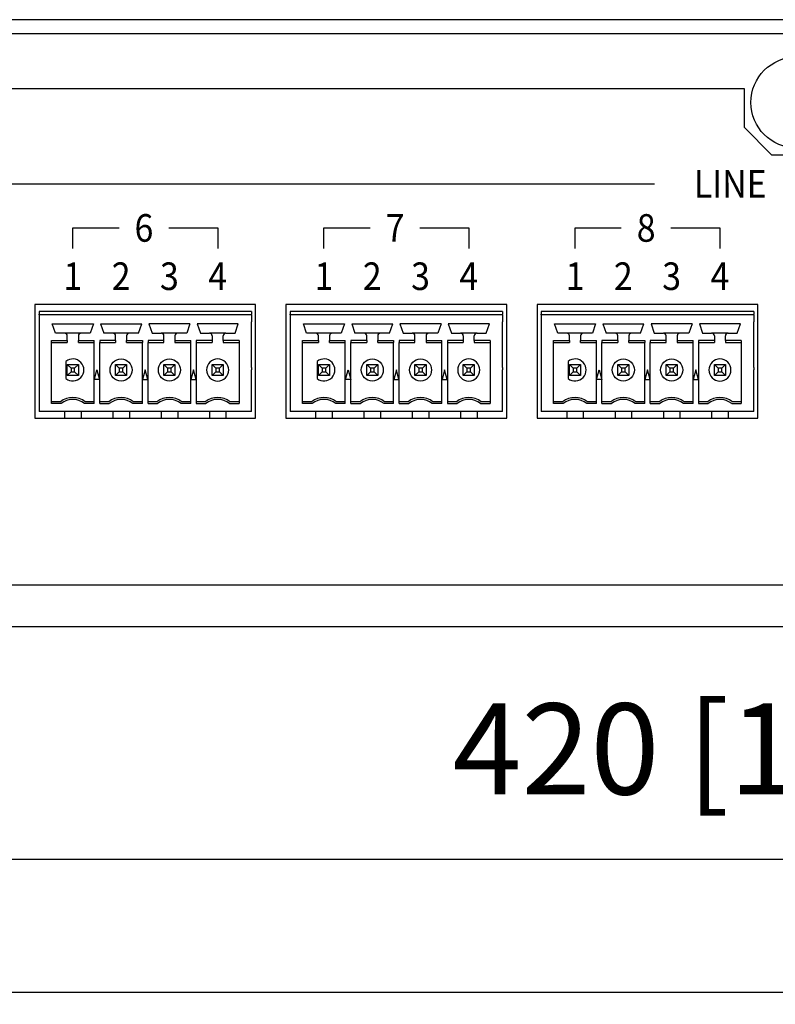
# Model space of a CAD drawing. Extents: x 0 to 540, y 1 to 830.
# Drawn here: x 234 to 289, y 177 to 248 of the extents above; entities that cross this region are included whole.
import ezdxf
from ezdxf.enums import TextEntityAlignment as Align

# ---------------------------------------------------------------- set-up
doc = ezdxf.new("R2010")
doc.units = 0
doc.header["$LTSCALE"] = 24
doc.header["$MEASUREMENT"] = 0
doc.layers.get('0').update_dxf_attribs({"linetype": 'CONTINUOUS'})
doc.layers.get('DEFPOINTS').update_dxf_attribs({"linetype": 'CONTINUOUS'})
doc.layers.add('SCALE', color=4, linetype='CONTINUOUS')
doc.layers.add('SILK', color=5, linetype='CONTINUOUS')
doc.styles.add('SILK', font='simplex.shx')
doc.styles.get("Standard").update_dxf_attribs({"font": 'SIMPLEX.shx'})
doc.dimstyles.get("Standard").update_dxf_attribs({"dimtxt": 0.18, "dimasz": 0.18, "dimexe": 0.18, "dimexo": 0.0625, "dimgap": 0.09, "dimtad": 0, "dimtih": 1, "dimtoh": 1, "dimdec": 4, "dimzin": 0, "dimdsep": 46, "dimtxsty": 'Standard', "dimcen": 0.09, "dimadec": 0, "dimazin": 0, "dimtfac": 1, "dimtdec": 4, "dimtofl": 0, "dimtmove": 0, "dimatfit": 3, "dimfxl": 0, "dimtolj": 1, "dimtzin": 0, "dimarcsym": 0})

# ---------------------------------------------------------------- blocks, each defined once
blk = doc.blocks.new('YAZ1', base_point=(184, 133))
for p, q in [((184, 133), (183, 133.268)), ((184, 133), (183, 132.732)), ((183, 133), (184, 133))]:
    blk.add_line(p, q)
blk = doc.blocks.new('YAZ3')
for p, q in [((-0.999, 0.247), (-0.922, 0.247)), ((-0.999, 0.197), (-0.735, 0.197)), ((-0.999, 0.147), (-0.549, 0.147)), ((-0.999, 0.097), (-0.362, 0.097)), ((-0.999, 0.047), (-0.176, 0.047)), ((-0.999, -0.053), (-0.198, -0.053)), ((-0.999, -0.103), (-0.384, -0.103)), ((-0.999, -0.153), (-0.571, -0.153)), ((-0.999, -0.203), (-0.757, -0.203)), ((-0.999, -0.253), (-0.944, -0.253))]:
    blk.add_line(p, q)
blk.add_solid([(0, 0), (-1, 0.268), (-1, -0.268)])
blk.add_blockref('YAZ1', (0, 0))
blk = doc.blocks.new('*D8')
at = {"layer": 'DEFPOINTS', "color": 0}
for p in [(80.258, 187.242), (80.258, 176.753), (500.258, 176.753)]:
    blk.add_point(p, dxfattribs=at)
at = {"layer": 'SCALE', "color": 0, "lineweight": -2}
for p, q in [((80.258, 182.753), (80.258, 191.742)), ((500.258, 182.753), (500.258, 191.742)), ((495.758, 187.242), (84.758, 187.242))]:
    blk.add_line(p, q, dxfattribs=at)
at = {"layer": 'SCALE', "color": 0, "lineweight": -2, "xscale": 4.5, "yscale": 4.5, "zscale": 4.5, "rotation": 180}
blk.add_blockref('YAZ3', (80.258, 187.242), dxfattribs=at)
at = {"layer": 'SCALE', "color": 0, "lineweight": -2, "xscale": 4.5, "yscale": 4.5, "zscale": 4.5}
blk.add_blockref('YAZ3', (500.258, 187.242), dxfattribs=at)
at = {"layer": 'SCALE', "color": 0, "insert": (290.258, 195.271), "char_height": 6.6, "attachment_point": 5}
blk.add_mtext('\\A1;420 [16.54"]', dxfattribs=at)

msp = doc.modelspace()

# ---------------------------------------------------------------- linework, layer by layer
for p, q in [((495.258, 248.151), (85.258, 248.151)), ((81.758, 247.151), (498.758, 247.151)), ((85.112, 243.151), (286.458, 243.151)), ((286.458, 243.151), (286.458, 240.351)), ((286.458, 240.351), (288.458, 238.351)), ((288.458, 238.351), (292.058, 238.351)), ((251.058, 227.501), (235.058, 227.501)), ((235.058, 227.501), (235.058, 219.251)), ((251.058, 219.251), (251.058, 227.501)), ((269.258, 227.501), (253.258, 227.501)), ((253.258, 227.501), (253.258, 219.251)), ((269.258, 219.251), (269.258, 227.501)), ((271.458, 227.501), (271.458, 219.251)), ((287.458, 227.501), (271.458, 227.501)), ((287.458, 219.251), (287.458, 227.501)), ((250.758, 227.001), (235.358, 227.001)), ((235.358, 227.001), (235.358, 226.801)), ((235.358, 226.751), (235.358, 226.801)), ((250.758, 226.751), (235.358, 226.751)), ((235.358, 226.751), (235.358, 226.651)), ((235.358, 226.651), (235.358, 226.251)), ((250.758, 226.751), (246.759, 226.751)), ((250.758, 227.001), (250.758, 226.801)), ((250.758, 226.751), (250.758, 226.801)), ((250.758, 226.751), (250.758, 226.651)), ((250.758, 226.651), (250.758, 226.251)), ((268.958, 227.001), (253.558, 227.001)), ((253.558, 227.001), (253.558, 226.801)), ((253.558, 226.751), (253.558, 226.801)), ((268.958, 226.751), (253.558, 226.751)), ((253.558, 226.751), (253.558, 226.651)), ((253.558, 226.651), (253.558, 226.251)), ((268.958, 226.751), (264.959, 226.751)), ((268.958, 227.001), (268.958, 226.801)), ((268.958, 226.751), (268.958, 226.801)), ((268.958, 226.751), (268.958, 226.651)), ((268.958, 226.651), (268.958, 226.251)), ((287.158, 227.001), (271.758, 227.001)), ((271.758, 227.001), (271.758, 226.801)), ((271.758, 226.751), (271.758, 226.801)), ((287.158, 226.751), (271.758, 226.751)), ((271.758, 226.751), (271.758, 226.651)), ((271.758, 226.651), (271.758, 226.251)), ((287.158, 226.751), (283.159, 226.751)), ((287.158, 227.001), (287.158, 226.801)), ((287.158, 226.751), (287.158, 226.801)), ((287.158, 226.751), (287.158, 226.651)), ((287.158, 226.651), (287.158, 226.251)), ((235.358, 226.251), (235.358, 222.952)), ((236.553, 225.421), (236.318, 226.101)), ((236.318, 226.101), (237.208, 226.101)), ((237.208, 226.101), (237.808, 226.101)), ((237.808, 226.101), (238.408, 226.101)), ((238.408, 226.101), (239.298, 226.101)), ((239.298, 226.101), (239.063, 225.421)), ((239.818, 226.101), (240.708, 226.101)), ((239.818, 226.101), (240.053, 225.421)), ((240.708, 226.101), (241.308, 226.101)), ((241.308, 226.101), (241.908, 226.101)), ((241.908, 226.101), (242.798, 226.101)), ((242.563, 225.421), (242.798, 226.101)), ((243.318, 226.101), (243.553, 225.421)), ((244.208, 226.101), (243.318, 226.101)), ((244.808, 226.101), (244.208, 226.101)), ((245.408, 226.101), (244.808, 226.101)), ((246.298, 226.101), (245.408, 226.101)), ((246.298, 226.101), (246.063, 225.421)), ((247.708, 226.101), (246.818, 226.101)), ((246.818, 226.101), (247.053, 225.421)), ((248.308, 226.101), (247.708, 226.101)), ((248.908, 226.101), (248.308, 226.101)), ((249.798, 226.101), (248.908, 226.101)), ((249.563, 225.421), (249.798, 226.101)), ((250.758, 223.251), (250.758, 226.251)), ((253.558, 226.251), (253.558, 222.952)), ((254.753, 225.421), (254.518, 226.101)), ((254.518, 226.101), (255.408, 226.101)), ((255.408, 226.101), (256.008, 226.101)), ((256.008, 226.101), (256.608, 226.101)), ((256.608, 226.101), (257.498, 226.101)), ((257.498, 226.101), (257.263, 225.421)), ((258.018, 226.101), (258.908, 226.101)), ((258.018, 226.101), (258.253, 225.421)), ((258.908, 226.101), (259.508, 226.101)), ((259.508, 226.101), (260.108, 226.101)), ((260.108, 226.101), (260.998, 226.101)), ((260.763, 225.421), (260.998, 226.101)), ((261.518, 226.101), (261.753, 225.421)), ((262.408, 226.101), (261.518, 226.101)), ((263.008, 226.101), (262.408, 226.101)), ((263.608, 226.101), (263.008, 226.101)), ((264.498, 226.101), (263.608, 226.101)), ((264.498, 226.101), (264.263, 225.421)), ((265.908, 226.101), (265.018, 226.101)), ((265.018, 226.101), (265.253, 225.421)), ((266.508, 226.101), (265.908, 226.101)), ((267.108, 226.101), (266.508, 226.101)), ((267.998, 226.101), (267.108, 226.101)), ((267.763, 225.421), (267.998, 226.101)), ((268.958, 223.251), (268.958, 226.251)), ((271.758, 226.251), (271.758, 222.952)), ((272.953, 225.421), (272.718, 226.101)), ((272.718, 226.101), (273.608, 226.101)), ((273.608, 226.101), (274.208, 226.101)), ((274.208, 226.101), (274.808, 226.101)), ((274.808, 226.101), (275.698, 226.101)), ((275.698, 226.101), (275.463, 225.421)), ((276.218, 226.101), (277.108, 226.101)), ((276.218, 226.101), (276.453, 225.421)), ((277.108, 226.101), (277.708, 226.101)), ((277.708, 226.101), (278.308, 226.101)), ((278.308, 226.101), (279.198, 226.101)), ((278.963, 225.421), (279.198, 226.101)), ((279.718, 226.101), (279.953, 225.421)), ((280.608, 226.101), (279.718, 226.101)), ((281.208, 226.101), (280.608, 226.101)), ((281.808, 226.101), (281.208, 226.101)), ((282.698, 226.101), (281.808, 226.101)), ((282.698, 226.101), (282.463, 225.421)), ((284.108, 226.101), (283.218, 226.101)), ((283.218, 226.101), (283.453, 225.421)), ((284.708, 226.101), (284.108, 226.101)), ((285.308, 226.101), (284.708, 226.101)), ((286.198, 226.101), (285.308, 226.101)), ((285.963, 225.421), (286.198, 226.101)), ((287.158, 223.251), (287.158, 226.251)), ((237.208, 225.421), (236.553, 225.421)), ((237.808, 225.421), (237.208, 225.421)), ((237.408, 224.885), (237.408, 225.221)), ((238.408, 225.421), (237.808, 225.421)), ((238.208, 225.221), (238.208, 224.885)), ((239.063, 225.421), (238.408, 225.421)), ((240.708, 225.421), (240.053, 225.421)), ((241.308, 225.421), (240.708, 225.421)), ((240.908, 224.885), (240.908, 225.221)), ((241.908, 225.421), (241.308, 225.421)), ((241.708, 225.221), (241.708, 224.885)), ((242.563, 225.421), (241.908, 225.421)), ((243.553, 225.421), (244.208, 225.421)), ((244.808, 225.421), (244.208, 225.421)), ((244.408, 224.885), (244.408, 225.221)), ((245.408, 225.421), (244.808, 225.421)), ((245.208, 225.221), (245.208, 224.885)), ((246.063, 225.421), (245.408, 225.421)), ((247.053, 225.421), (247.708, 225.421)), ((248.308, 225.421), (247.708, 225.421)), ((247.908, 225.221), (247.908, 224.885)), ((248.908, 225.421), (248.308, 225.421)), ((248.708, 224.885), (248.708, 225.221)), ((248.908, 225.421), (249.563, 225.421)), ((255.408, 225.421), (254.753, 225.421)), ((256.008, 225.421), (255.408, 225.421)), ((255.608, 224.885), (255.608, 225.221)), ((256.608, 225.421), (256.008, 225.421)), ((256.408, 225.221), (256.408, 224.885)), ((257.263, 225.421), (256.608, 225.421)), ((258.908, 225.421), (258.253, 225.421)), ((259.508, 225.421), (258.908, 225.421)), ((259.108, 224.885), (259.108, 225.221)), ((260.108, 225.421), (259.508, 225.421)), ((259.908, 225.221), (259.908, 224.885)), ((260.763, 225.421), (260.108, 225.421)), ((261.753, 225.421), (262.408, 225.421)), ((263.008, 225.421), (262.408, 225.421)), ((262.608, 224.885), (262.608, 225.221)), ((263.608, 225.421), (263.008, 225.421)), ((263.408, 225.221), (263.408, 224.885)), ((264.263, 225.421), (263.608, 225.421)), ((265.253, 225.421), (265.908, 225.421)), ((266.508, 225.421), (265.908, 225.421)), ((266.108, 225.221), (266.108, 224.885)), ((267.108, 225.421), (266.508, 225.421)), ((266.908, 224.885), (266.908, 225.221)), ((267.108, 225.421), (267.763, 225.421)), ((273.608, 225.421), (272.953, 225.421)), ((274.208, 225.421), (273.608, 225.421)), ((273.808, 224.885), (273.808, 225.221)), ((274.808, 225.421), (274.208, 225.421)), ((274.608, 225.221), (274.608, 224.885)), ((275.463, 225.421), (274.808, 225.421)), ((277.108, 225.421), (276.453, 225.421)), ((277.708, 225.421), (277.108, 225.421)), ((277.308, 224.885), (277.308, 225.221)), ((278.308, 225.421), (277.708, 225.421)), ((278.108, 225.221), (278.108, 224.885)), ((278.963, 225.421), (278.308, 225.421)), ((279.953, 225.421), (280.608, 225.421)), ((281.208, 225.421), (280.608, 225.421)), ((280.808, 224.885), (280.808, 225.221)), ((281.808, 225.421), (281.208, 225.421)), ((281.608, 225.221), (281.608, 224.885)), ((282.463, 225.421), (281.808, 225.421)), ((283.453, 225.421), (284.108, 225.421)), ((284.708, 225.421), (284.108, 225.421)), ((284.308, 225.221), (284.308, 224.885)), ((285.308, 225.421), (284.708, 225.421)), ((285.108, 224.885), (285.108, 225.221)), ((285.308, 225.421), (285.963, 225.421)), ((236.258, 224.751), (236.258, 224.885)), ((236.258, 224.885), (237.408, 224.885)), ((236.258, 220.451), (236.258, 224.751)), ((236.258, 224.751), (237.408, 224.751)), ((237.408, 224.885), (237.408, 224.751)), ((238.208, 224.751), (238.208, 224.885)), ((238.208, 224.885), (239.358, 224.885)), ((238.208, 224.751), (239.358, 224.751)), ((239.358, 224.751), (239.358, 224.885)), ((239.358, 220.451), (239.358, 224.751)), ((240.908, 224.885), (239.758, 224.885)), ((239.758, 224.885), (239.758, 224.751)), ((239.758, 220.451), (239.758, 224.751)), ((239.758, 224.751), (240.908, 224.751)), ((240.908, 224.885), (240.908, 224.751)), ((241.708, 224.751), (241.708, 224.885)), ((241.708, 224.885), (242.858, 224.885)), ((241.708, 224.751), (242.858, 224.751)), ((242.858, 224.885), (242.858, 224.751)), ((242.858, 220.451), (242.858, 224.751)), ((243.258, 224.885), (243.258, 224.751)), ((244.408, 224.885), (243.258, 224.885)), ((243.258, 220.451), (243.258, 224.751)), ((243.258, 224.751), (244.408, 224.751)), ((244.408, 224.751), (244.408, 224.885)), ((245.208, 224.885), (246.358, 224.885)), ((245.208, 224.885), (245.208, 224.751)), ((245.208, 224.751), (246.358, 224.751)), ((246.358, 224.751), (246.358, 224.885)), ((246.358, 220.451), (246.358, 224.751)), ((247.908, 224.885), (246.758, 224.885)), ((246.758, 224.885), (246.758, 224.751)), ((246.758, 224.751), (246.758, 220.451)), ((246.758, 224.751), (247.908, 224.751)), ((247.908, 224.885), (247.908, 224.751)), ((249.858, 224.885), (248.708, 224.885)), ((248.708, 224.885), (248.708, 224.751)), ((248.708, 224.751), (249.858, 224.751)), ((249.858, 224.885), (249.858, 224.751)), ((249.858, 224.751), (249.858, 220.451)), ((254.458, 224.751), (254.458, 224.885)), ((254.458, 224.885), (255.608, 224.885)), ((254.458, 220.451), (254.458, 224.751)), ((254.458, 224.751), (255.608, 224.751)), ((255.608, 224.885), (255.608, 224.751)), ((256.408, 224.751), (256.408, 224.885)), ((256.408, 224.885), (257.558, 224.885)), ((256.408, 224.751), (257.558, 224.751)), ((257.558, 224.751), (257.558, 224.885)), ((257.558, 220.451), (257.558, 224.751)), ((259.108, 224.885), (257.958, 224.885)), ((257.958, 224.885), (257.958, 224.751)), ((257.958, 220.451), (257.958, 224.751)), ((257.958, 224.751), (259.108, 224.751)), ((259.108, 224.885), (259.108, 224.751)), ((259.908, 224.751), (259.908, 224.885)), ((259.908, 224.885), (261.058, 224.885)), ((259.908, 224.751), (261.058, 224.751)), ((261.058, 224.885), (261.058, 224.751)), ((261.058, 220.451), (261.058, 224.751)), ((262.608, 224.885), (261.458, 224.885)), ((261.458, 224.885), (261.458, 224.751)), ((261.458, 220.451), (261.458, 224.751)), ((261.458, 224.751), (262.608, 224.751)), ((262.608, 224.751), (262.608, 224.885)), ((263.408, 224.885), (264.558, 224.885)), ((263.408, 224.885), (263.408, 224.751)), ((263.408, 224.751), (264.558, 224.751)), ((264.558, 224.751), (264.558, 224.885)), ((264.558, 220.451), (264.558, 224.751)), ((266.108, 224.885), (264.958, 224.885)), ((264.958, 224.885), (264.958, 224.751)), ((264.958, 224.751), (264.958, 220.451)), ((264.958, 224.751), (266.108, 224.751)), ((266.108, 224.885), (266.108, 224.751)), ((268.058, 224.885), (266.908, 224.885)), ((266.908, 224.885), (266.908, 224.751)), ((266.908, 224.751), (268.058, 224.751)), ((268.058, 224.885), (268.058, 224.751)), ((268.058, 224.751), (268.058, 220.451)), ((272.658, 224.751), (272.658, 224.885)), ((272.658, 224.885), (273.808, 224.885)), ((272.658, 220.451), (272.658, 224.751)), ((272.658, 224.751), (273.808, 224.751)), ((273.808, 224.885), (273.808, 224.751)), ((274.608, 224.751), (274.608, 224.885)), ((274.608, 224.885), (275.758, 224.885)), ((274.608, 224.751), (275.758, 224.751)), ((275.758, 224.751), (275.758, 224.885)), ((275.758, 220.451), (275.758, 224.751)), ((277.308, 224.885), (276.158, 224.885)), ((276.158, 224.885), (276.158, 224.751)), ((276.158, 220.451), (276.158, 224.751)), ((276.158, 224.751), (277.308, 224.751)), ((277.308, 224.885), (277.308, 224.751)), ((278.108, 224.751), (278.108, 224.885)), ((278.108, 224.885), (279.258, 224.885)), ((278.108, 224.751), (279.258, 224.751)), ((279.258, 224.885), (279.258, 224.751)), ((279.258, 220.451), (279.258, 224.751)), ((279.658, 224.885), (279.658, 224.751)), ((280.808, 224.885), (279.658, 224.885)), ((279.658, 220.451), (279.658, 224.751)), ((279.658, 224.751), (280.808, 224.751)), ((280.808, 224.751), (280.808, 224.885)), ((281.608, 224.885), (282.758, 224.885)), ((281.608, 224.885), (281.608, 224.751)), ((281.608, 224.751), (282.758, 224.751)), ((282.758, 224.751), (282.758, 224.885)), ((282.758, 220.451), (282.758, 224.751)), ((284.308, 224.885), (283.158, 224.885)), ((283.158, 224.885), (283.158, 224.751)), ((283.158, 224.751), (283.158, 220.451)), ((283.158, 224.751), (284.308, 224.751)), ((284.308, 224.885), (284.308, 224.751)), ((286.258, 224.885), (285.108, 224.885)), ((285.108, 224.885), (285.108, 224.751)), ((285.108, 224.751), (286.258, 224.751)), ((286.258, 224.885), (286.258, 224.751)), ((286.258, 224.751), (286.258, 220.451)), ((235.358, 222.952), (235.358, 222.751)), ((237.308, 223.376), (237.308, 222.127)), ((237.408, 222.351), (237.408, 223.151)), ((237.676, 222.883), (237.408, 223.151)), ((237.408, 223.151), (238.208, 223.151)), ((237.94, 222.883), (237.676, 222.883)), ((237.676, 222.883), (237.676, 222.619)), ((238.208, 223.151), (237.94, 222.883)), ((237.94, 222.619), (237.94, 222.883)), ((238.208, 223.151), (238.208, 222.351)), ((240.908, 222.351), (240.908, 223.151)), ((241.176, 222.883), (240.908, 223.151)), ((240.908, 223.151), (241.708, 223.151)), ((241.176, 222.883), (241.176, 222.619)), ((241.44, 222.883), (241.176, 222.883)), ((241.708, 223.151), (241.44, 222.883)), ((241.44, 222.619), (241.44, 222.883)), ((241.708, 223.151), (241.708, 222.351)), ((244.408, 223.151), (245.208, 223.151)), ((244.408, 222.351), (244.408, 223.151)), ((244.676, 222.883), (244.408, 223.151)), ((244.676, 222.883), (244.676, 222.619)), ((244.94, 222.883), (244.676, 222.883)), ((245.208, 223.151), (244.94, 222.883)), ((244.94, 222.619), (244.94, 222.883)), ((245.208, 223.151), (245.208, 222.351)), ((248.176, 222.883), (247.908, 223.151)), ((247.908, 222.351), (247.908, 223.151)), ((247.908, 223.151), (248.708, 223.151)), ((248.176, 222.883), (248.176, 222.619)), ((248.44, 222.883), (248.176, 222.883)), ((248.708, 223.151), (248.44, 222.883)), ((248.44, 222.619), (248.44, 222.883)), ((248.708, 223.151), (248.708, 222.351)), ((250.758, 223.04), (250.758, 223.251)), ((250.758, 222.926), (250.758, 223.04)), ((250.758, 222.926), (250.758, 222.768)), ((250.758, 222.528), (250.758, 222.768)), ((253.558, 222.952), (253.558, 222.751)), ((255.508, 223.376), (255.508, 222.127)), ((255.608, 222.351), (255.608, 223.151)), ((255.876, 222.883), (255.608, 223.151)), ((255.608, 223.151), (256.408, 223.151)), ((256.14, 222.883), (255.876, 222.883)), ((255.876, 222.883), (255.876, 222.619)), ((256.408, 223.151), (256.14, 222.883)), ((256.14, 222.619), (256.14, 222.883)), ((256.408, 223.151), (256.408, 222.351)), ((259.108, 222.351), (259.108, 223.151)), ((259.376, 222.883), (259.108, 223.151)), ((259.108, 223.151), (259.908, 223.151)), ((259.376, 222.883), (259.376, 222.619)), ((259.64, 222.883), (259.376, 222.883)), ((259.908, 223.151), (259.64, 222.883)), ((259.64, 222.619), (259.64, 222.883)), ((259.908, 223.151), (259.908, 222.351)), ((262.608, 222.351), (262.608, 223.151)), ((262.876, 222.883), (262.608, 223.151)), ((262.608, 223.151), (263.408, 223.151)), ((262.876, 222.883), (262.876, 222.619)), ((263.14, 222.883), (262.876, 222.883)), ((263.408, 223.151), (263.14, 222.883)), ((263.14, 222.619), (263.14, 222.883)), ((263.408, 223.151), (263.408, 222.351)), ((266.376, 222.883), (266.108, 223.151)), ((266.108, 222.351), (266.108, 223.151)), ((266.108, 223.151), (266.908, 223.151)), ((266.376, 222.883), (266.376, 222.619)), ((266.64, 222.883), (266.376, 222.883)), ((266.908, 223.151), (266.64, 222.883)), ((266.64, 222.619), (266.64, 222.883)), ((266.908, 223.151), (266.908, 222.351)), ((268.958, 223.04), (268.958, 223.251)), ((268.958, 222.926), (268.958, 223.04)), ((268.958, 222.926), (268.958, 222.768)), ((268.958, 222.528), (268.958, 222.768)), ((271.758, 222.952), (271.758, 222.751)), ((273.708, 223.376), (273.708, 222.127)), ((273.808, 222.351), (273.808, 223.151)), ((274.076, 222.883), (273.808, 223.151)), ((273.808, 223.151), (274.608, 223.151)), ((274.34, 222.883), (274.076, 222.883)), ((274.076, 222.883), (274.076, 222.619)), ((274.608, 223.151), (274.34, 222.883)), ((274.34, 222.619), (274.34, 222.883)), ((274.608, 223.151), (274.608, 222.351)), ((277.308, 222.351), (277.308, 223.151)), ((277.576, 222.883), (277.308, 223.151)), ((277.308, 223.151), (278.108, 223.151)), ((277.576, 222.883), (277.576, 222.619)), ((277.84, 222.883), (277.576, 222.883)), ((278.108, 223.151), (277.84, 222.883)), ((277.84, 222.619), (277.84, 222.883)), ((278.108, 223.151), (278.108, 222.351)), ((280.808, 222.351), (280.808, 223.151)), ((281.076, 222.883), (280.808, 223.151)), ((280.808, 223.151), (281.608, 223.151)), ((281.076, 222.883), (281.076, 222.619)), ((281.34, 222.883), (281.076, 222.883)), ((281.608, 223.151), (281.34, 222.883)), ((281.34, 222.619), (281.34, 222.883)), ((281.608, 223.151), (281.608, 222.351)), ((284.576, 222.883), (284.308, 223.151)), ((284.308, 222.351), (284.308, 223.151)), ((284.308, 223.151), (285.108, 223.151)), ((284.576, 222.883), (284.576, 222.619)), ((284.84, 222.883), (284.576, 222.883)), ((285.108, 223.151), (284.84, 222.883)), ((284.84, 222.619), (284.84, 222.883)), ((285.108, 223.151), (285.108, 222.351)), ((287.158, 223.04), (287.158, 223.251)), ((287.158, 222.926), (287.158, 223.04)), ((287.158, 222.926), (287.158, 222.768)), ((287.158, 222.528), (287.158, 222.768)), ((235.358, 222.751), (235.358, 222.55)), ((235.358, 222.55), (235.358, 219.751)), ((237.408, 222.351), (237.676, 222.619)), ((238.208, 222.351), (237.408, 222.351)), ((237.676, 222.619), (237.94, 222.619)), ((237.94, 222.619), (238.208, 222.351)), ((239.37, 222.051), (239.558, 222.751)), ((239.746, 222.051), (239.37, 222.051)), ((239.558, 222.751), (239.746, 222.051)), ((240.908, 222.351), (241.176, 222.619)), ((241.708, 222.351), (240.908, 222.351)), ((241.176, 222.619), (241.44, 222.619)), ((241.44, 222.619), (241.708, 222.351)), ((243.058, 222.751), (242.87, 222.051)), ((242.87, 222.051), (243.246, 222.051)), ((243.246, 222.051), (243.058, 222.751)), ((244.408, 222.351), (244.676, 222.619)), ((245.208, 222.351), (244.408, 222.351)), ((244.676, 222.619), (244.94, 222.619)), ((244.94, 222.619), (245.208, 222.351)), ((246.558, 222.751), (246.37, 222.051)), ((246.37, 222.051), (246.746, 222.051)), ((246.746, 222.051), (246.558, 222.751)), ((247.908, 222.351), (248.176, 222.619)), ((248.708, 222.351), (247.908, 222.351)), ((248.176, 222.619), (248.44, 222.619)), ((248.44, 222.619), (248.708, 222.351)), ((250.758, 222.386), (250.758, 222.528)), ((250.758, 222.203), (250.758, 222.386)), ((250.758, 221.975), (250.758, 222.203)), ((253.558, 222.751), (253.558, 222.55)), ((253.558, 222.55), (253.558, 219.751)), ((255.608, 222.351), (255.876, 222.619)), ((256.408, 222.351), (255.608, 222.351)), ((255.876, 222.619), (256.14, 222.619)), ((256.14, 222.619), (256.408, 222.351)), ((257.57, 222.051), (257.758, 222.751)), ((257.946, 222.051), (257.57, 222.051)), ((257.758, 222.751), (257.946, 222.051)), ((259.108, 222.351), (259.376, 222.619)), ((259.908, 222.351), (259.108, 222.351)), ((259.376, 222.619), (259.64, 222.619)), ((259.64, 222.619), (259.908, 222.351)), ((261.258, 222.751), (261.07, 222.051)), ((261.07, 222.051), (261.446, 222.051)), ((261.446, 222.051), (261.258, 222.751)), ((262.608, 222.351), (262.876, 222.619)), ((263.408, 222.351), (262.608, 222.351)), ((262.876, 222.619), (263.14, 222.619)), ((263.14, 222.619), (263.408, 222.351)), ((264.758, 222.751), (264.57, 222.051)), ((264.57, 222.051), (264.946, 222.051)), ((264.946, 222.051), (264.758, 222.751)), ((266.108, 222.351), (266.376, 222.619)), ((266.908, 222.351), (266.108, 222.351)), ((266.376, 222.619), (266.64, 222.619)), ((266.64, 222.619), (266.908, 222.351)), ((268.958, 222.386), (268.958, 222.528)), ((268.958, 222.203), (268.958, 222.386)), ((268.958, 221.975), (268.958, 222.203)), ((271.758, 222.751), (271.758, 222.55)), ((271.758, 222.55), (271.758, 219.751)), ((273.808, 222.351), (274.076, 222.619)), ((274.608, 222.351), (273.808, 222.351)), ((274.076, 222.619), (274.34, 222.619)), ((274.34, 222.619), (274.608, 222.351)), ((275.77, 222.051), (275.958, 222.751)), ((276.146, 222.051), (275.77, 222.051)), ((275.958, 222.751), (276.146, 222.051)), ((277.308, 222.351), (277.576, 222.619)), ((278.108, 222.351), (277.308, 222.351)), ((277.576, 222.619), (277.84, 222.619)), ((277.84, 222.619), (278.108, 222.351)), ((279.458, 222.751), (279.27, 222.051)), ((279.27, 222.051), (279.646, 222.051)), ((279.646, 222.051), (279.458, 222.751)), ((280.808, 222.351), (281.076, 222.619)), ((281.608, 222.351), (280.808, 222.351)), ((281.076, 222.619), (281.34, 222.619)), ((281.34, 222.619), (281.608, 222.351)), ((282.958, 222.751), (282.77, 222.051)), ((282.77, 222.051), (283.146, 222.051)), ((283.146, 222.051), (282.958, 222.751)), ((284.308, 222.351), (284.576, 222.619)), ((285.108, 222.351), (284.308, 222.351)), ((284.576, 222.619), (284.84, 222.619)), ((284.84, 222.619), (285.108, 222.351)), ((287.158, 222.386), (287.158, 222.528)), ((287.158, 222.203), (287.158, 222.386)), ((287.158, 221.975), (287.158, 222.203)), ((250.758, 221.747), (250.758, 221.975)), ((250.758, 221.564), (250.758, 221.747)), ((250.758, 221.422), (250.758, 221.564)), ((250.758, 221.182), (250.758, 221.422)), ((268.958, 221.747), (268.958, 221.975)), ((268.958, 221.564), (268.958, 221.747)), ((268.958, 221.422), (268.958, 221.564)), ((268.958, 221.182), (268.958, 221.422)), ((287.158, 221.747), (287.158, 221.975)), ((287.158, 221.564), (287.158, 221.747)), ((287.158, 221.422), (287.158, 221.564)), ((287.158, 221.182), (287.158, 221.422)), ((250.758, 221.024), (250.758, 221.182)), ((250.758, 220.734), (250.758, 221.024)), ((250.758, 220.576), (250.758, 220.734)), ((268.958, 221.024), (268.958, 221.182)), ((268.958, 220.734), (268.958, 221.024)), ((268.958, 220.576), (268.958, 220.734)), ((287.158, 221.024), (287.158, 221.182)), ((287.158, 220.734), (287.158, 221.024)), ((287.158, 220.576), (287.158, 220.734)), ((236.908, 220.451), (236.258, 220.451)), ((236.258, 220.317), (236.258, 220.451)), ((236.954, 220.317), (236.258, 220.317)), ((239.358, 220.317), (238.662, 220.317)), ((239.358, 220.451), (238.708, 220.451)), ((239.358, 220.317), (239.358, 220.451)), ((239.758, 220.317), (239.758, 220.451)), ((240.408, 220.451), (239.758, 220.451)), ((239.758, 220.317), (240.454, 220.317)), ((242.858, 220.317), (242.162, 220.317)), ((242.858, 220.451), (242.208, 220.451)), ((242.858, 220.317), (242.858, 220.451)), ((243.908, 220.451), (243.258, 220.451)), ((243.258, 220.317), (243.258, 220.451)), ((243.258, 220.317), (243.954, 220.317)), ((246.358, 220.317), (245.662, 220.317)), ((246.358, 220.451), (245.708, 220.451)), ((246.358, 220.317), (246.358, 220.451)), ((247.408, 220.451), (246.758, 220.451)), ((246.758, 220.451), (246.758, 220.317)), ((246.758, 220.317), (247.454, 220.317)), ((249.162, 220.317), (249.858, 220.317)), ((249.858, 220.451), (249.208, 220.451)), ((249.858, 220.451), (249.858, 220.317)), ((250.758, 220.462), (250.758, 220.576)), ((250.758, 220.251), (250.758, 220.462)), ((250.758, 219.751), (250.758, 220.251)), ((255.108, 220.451), (254.458, 220.451)), ((254.458, 220.317), (254.458, 220.451)), ((255.154, 220.317), (254.458, 220.317)), ((257.558, 220.317), (256.862, 220.317)), ((257.558, 220.451), (256.908, 220.451)), ((257.558, 220.317), (257.558, 220.451)), ((257.958, 220.317), (257.958, 220.451)), ((258.608, 220.451), (257.958, 220.451)), ((257.958, 220.317), (258.654, 220.317)), ((261.058, 220.317), (260.362, 220.317)), ((261.058, 220.451), (260.408, 220.451)), ((261.058, 220.317), (261.058, 220.451)), ((262.108, 220.451), (261.458, 220.451)), ((261.458, 220.317), (261.458, 220.451)), ((261.458, 220.317), (262.154, 220.317)), ((264.558, 220.317), (263.862, 220.317)), ((264.558, 220.451), (263.908, 220.451)), ((264.558, 220.317), (264.558, 220.451)), ((265.608, 220.451), (264.958, 220.451)), ((264.958, 220.451), (264.958, 220.317)), ((264.958, 220.317), (265.654, 220.317)), ((267.362, 220.317), (268.058, 220.317)), ((268.058, 220.451), (267.408, 220.451)), ((268.058, 220.451), (268.058, 220.317)), ((268.958, 220.462), (268.958, 220.576)), ((268.958, 220.251), (268.958, 220.462)), ((268.958, 219.751), (268.958, 220.251)), ((273.308, 220.451), (272.658, 220.451)), ((272.658, 220.317), (272.658, 220.451)), ((273.354, 220.317), (272.658, 220.317)), ((275.758, 220.317), (275.062, 220.317)), ((275.758, 220.451), (275.108, 220.451)), ((275.758, 220.317), (275.758, 220.451)), ((276.158, 220.317), (276.158, 220.451)), ((276.808, 220.451), (276.158, 220.451)), ((276.158, 220.317), (276.854, 220.317)), ((279.258, 220.317), (278.562, 220.317)), ((279.258, 220.451), (278.608, 220.451)), ((279.258, 220.317), (279.258, 220.451)), ((280.308, 220.451), (279.658, 220.451)), ((279.658, 220.317), (279.658, 220.451)), ((279.658, 220.317), (280.354, 220.317)), ((282.758, 220.317), (282.062, 220.317)), ((282.758, 220.451), (282.108, 220.451)), ((282.758, 220.317), (282.758, 220.451)), ((283.808, 220.451), (283.158, 220.451)), ((283.158, 220.451), (283.158, 220.317)), ((283.158, 220.317), (283.854, 220.317)), ((285.562, 220.317), (286.258, 220.317)), ((286.258, 220.451), (285.608, 220.451)), ((286.258, 220.451), (286.258, 220.317)), ((287.158, 220.462), (287.158, 220.576)), ((287.158, 220.251), (287.158, 220.462)), ((287.158, 219.751), (287.158, 220.251)), ((235.058, 219.251), (251.058, 219.251)), ((237.208, 219.751), (235.358, 219.751)), ((238.408, 219.751), (237.208, 219.751)), ((237.208, 219.751), (237.208, 219.251)), ((240.708, 219.751), (238.408, 219.751)), ((238.408, 219.751), (238.408, 219.251)), ((240.708, 219.751), (240.708, 219.251)), ((241.908, 219.751), (240.708, 219.751)), ((241.908, 219.751), (241.908, 219.251)), ((244.208, 219.751), (241.908, 219.751)), ((245.408, 219.751), (244.208, 219.751)), ((244.208, 219.751), (244.208, 219.251)), ((247.708, 219.751), (245.408, 219.751)), ((245.408, 219.751), (245.408, 219.251)), ((248.908, 219.751), (247.708, 219.751)), ((247.708, 219.751), (247.708, 219.251)), ((250.758, 219.751), (248.908, 219.751)), ((248.908, 219.751), (248.908, 219.251)), ((253.258, 219.251), (269.258, 219.251)), ((255.408, 219.751), (253.558, 219.751)), ((256.608, 219.751), (255.408, 219.751)), ((255.408, 219.751), (255.408, 219.251)), ((256.608, 219.751), (256.608, 219.251)), ((258.908, 219.751), (256.608, 219.751)), ((258.908, 219.751), (258.908, 219.251)), ((260.108, 219.751), (258.908, 219.751)), ((262.408, 219.751), (260.108, 219.751)), ((260.108, 219.751), (260.108, 219.251)), ((263.608, 219.751), (262.408, 219.751)), ((262.408, 219.751), (262.408, 219.251)), ((265.908, 219.751), (263.608, 219.751)), ((263.608, 219.751), (263.608, 219.251)), ((267.108, 219.751), (265.908, 219.751)), ((265.908, 219.751), (265.908, 219.251)), ((268.958, 219.751), (267.108, 219.751)), ((267.108, 219.751), (267.108, 219.251)), ((271.458, 219.251), (287.458, 219.251)), ((273.608, 219.751), (271.758, 219.751)), ((274.808, 219.751), (273.608, 219.751)), ((273.608, 219.751), (273.608, 219.251)), ((274.808, 219.751), (274.808, 219.251)), ((277.108, 219.751), (274.808, 219.751)), ((278.308, 219.751), (277.108, 219.751)), ((277.108, 219.751), (277.108, 219.251)), ((278.308, 219.751), (278.308, 219.251)), ((280.608, 219.751), (278.308, 219.751)), ((281.808, 219.751), (280.608, 219.751)), ((280.608, 219.751), (280.608, 219.251)), ((284.108, 219.751), (281.808, 219.751)), ((281.808, 219.751), (281.808, 219.251)), ((285.308, 219.751), (284.108, 219.751)), ((284.108, 219.751), (284.108, 219.251)), ((287.158, 219.751), (285.308, 219.751)), ((285.308, 219.751), (285.308, 219.251)), ((493.758, 207.151), (86.758, 207.151)), ((85.258, 204.151), (495.258, 204.151)), ((495.258, 177.603), (85.258, 177.603))]:
    msp.add_line(p, q)
for centre, radius in [((290.258, 242.151), 3.303), ((241.308, 222.751), 0.8), ((244.808, 222.751), 0.8), ((259.508, 222.751), 0.8), ((263.008, 222.751), 0.8), ((277.708, 222.751), 0.8), ((281.208, 222.751), 0.8)]:
    msp.add_circle(centre, radius)
for centre, radius, start, end in [((237.208, 225.221), 0.2, 0, 90), ((238.408, 225.221), 0.2, 90, 180), ((240.708, 225.221), 0.2, 0, 90), ((241.908, 225.221), 0.2, 90, 180), ((244.208, 225.221), 0.2, 0, 90), ((245.408, 225.221), 0.2, 90, 180), ((247.708, 225.221), 0.2, 0, 90), ((248.908, 225.221), 0.2, 90, 180), ((255.408, 225.221), 0.2, 0, 90), ((256.608, 225.221), 0.2, 90, 180), ((258.908, 225.221), 0.2, 0, 90), ((260.108, 225.221), 0.2, 90, 180), ((262.408, 225.221), 0.2, 0, 90), ((263.608, 225.221), 0.2, 90, 180), ((265.908, 225.221), 0.2, 0, 90), ((267.108, 225.221), 0.2, 90, 180), ((273.608, 225.221), 0.2, 0, 90), ((274.808, 225.221), 0.2, 90, 180), ((277.108, 225.221), 0.2, 0, 90), ((278.308, 225.221), 0.2, 90, 180), ((280.608, 225.221), 0.2, 0, 90), ((281.808, 225.221), 0.2, 90, 180), ((284.108, 225.221), 0.2, 0, 90), ((285.308, 225.221), 0.2, 90, 180), ((237.808, 222.751), 0.8, 231.31781, 128.68219), ((248.308, 222.751), 0.8, 90, 270), ((248.308, 222.751), 0.8, 270, 90), ((256.008, 222.751), 0.8, 231.31781, 128.68219), ((266.508, 222.751), 0.8, 90, 270), ((266.508, 222.751), 0.8, 270, 90), ((274.208, 222.751), 0.8, 231.31781, 128.68219), ((284.708, 222.751), 0.8, 90, 270), ((284.708, 222.751), 0.8, 270, 90), ((237.808, 219.251), 1.5, 53.1301, 126.8699), ((241.308, 219.251), 1.5, 53.1301, 126.8699), ((244.808, 219.251), 1.5, 53.1301, 126.8699), ((248.308, 219.251), 1.5, 53.1301, 126.8699), ((256.008, 219.251), 1.5, 53.1301, 126.8699), ((259.508, 219.251), 1.5, 53.1301, 126.8699), ((263.008, 219.251), 1.5, 53.1301, 126.8699), ((266.508, 219.251), 1.5, 53.1301, 126.8699), ((274.208, 219.251), 1.5, 53.1301, 126.8699), ((277.708, 219.251), 1.5, 53.1301, 126.8699), ((281.208, 219.251), 1.5, 53.1301, 126.8699), ((284.708, 219.251), 1.5, 53.1301, 126.8699), ((237.808, 219.251), 1.366, 51.29582, 128.70418), ((241.308, 219.251), 1.366, 51.29582, 128.70418), ((244.808, 219.251), 1.366, 51.29582, 128.70418), ((248.308, 219.251), 1.366, 51.29582, 128.70418), ((256.008, 219.251), 1.366, 51.29582, 128.70418), ((259.508, 219.251), 1.366, 51.29582, 128.70418), ((263.008, 219.251), 1.366, 51.29582, 128.70418), ((266.508, 219.251), 1.366, 51.29582, 128.70418), ((274.208, 219.251), 1.366, 51.29582, 128.70418), ((277.708, 219.251), 1.366, 51.29582, 128.70418), ((281.208, 219.251), 1.366, 51.29582, 128.70418), ((284.708, 219.251), 1.366, 51.29582, 128.70418)]:
    msp.add_arc(centre, radius, start, end)
at = {"layer": 'SILK'}
for p, q in [((145.808, 236.251), (279.962, 236.251)), ((237.808, 233.051), (241.162, 233.051)), ((237.808, 231.551), (237.808, 233.051)), ((244.762, 233.051), (248.308, 233.051)), ((248.308, 233.051), (248.308, 231.551)), ((256.008, 233.051), (259.362, 233.051)), ((256.008, 231.551), (256.008, 233.051)), ((262.962, 233.051), (266.508, 233.051)), ((266.508, 233.051), (266.508, 231.551)), ((274.208, 233.051), (277.562, 233.051)), ((274.208, 231.551), (274.208, 233.051)), ((281.162, 233.051), (284.708, 233.051)), ((284.708, 233.051), (284.708, 231.551))]:
    msp.add_line(p, q, dxfattribs=at)

# ---------------------------------------------------------------- texts
at = {"layer": 'SILK', "style": 'SILK', "width": 0.9}
for s, p in [('LINE', (285.453, 236.251)), ('6', (242.962, 233.051)), ('7', (261.162, 233.051)), ('8', (279.362, 233.051)), ('1', (237.808, 229.551)), ('2', (241.308, 229.551)), ('3', (244.808, 229.551)), ('4', (248.308, 229.551)), ('1', (256.008, 229.551)), ('2', (259.508, 229.551)), ('3', (263.008, 229.551)), ('4', (266.508, 229.551)), ('1', (274.208, 229.551)), ('2', (277.708, 229.551)), ('3', (281.208, 229.551)), ('4', (284.708, 229.551))]:
    msp.add_text(s, height=2, dxfattribs=at).set_placement(p, align=Align.MIDDLE_CENTER)

# ---------------------------------------------------------------- dimensions: what is measured, and where the dimension line sits
at = {"layer": 'SCALE'}
dim = msp.add_linear_dim(base=(80.258, 187.242), p1=(500.258, 176.753), p2=(80.258, 176.753), dimstyle='Standard', override={"dimscale": 3, "dimtxt": 2.2, "dimasz": 1.5, "dimexe": 1.5, "dimexo": 2, "dimgap": 1, "dimtad": 1, "dimtih": 0, "dimtoh": 0, "dimdec": 1, "dimzin": 8, "dimblk": 'YAZ3', "dimtdec": 3, "dimtofl": 1, "dimtmove": 2, "dimldrblk": 'YAZ3', "dimtvp": 1}, dxfattribs=at)
dim.commit()
dim.dimension.update_dxf_attribs({"geometry": '*D8', "text_midpoint": (290.258, 195.271)})

doc.saveas('drawing.dxf')
